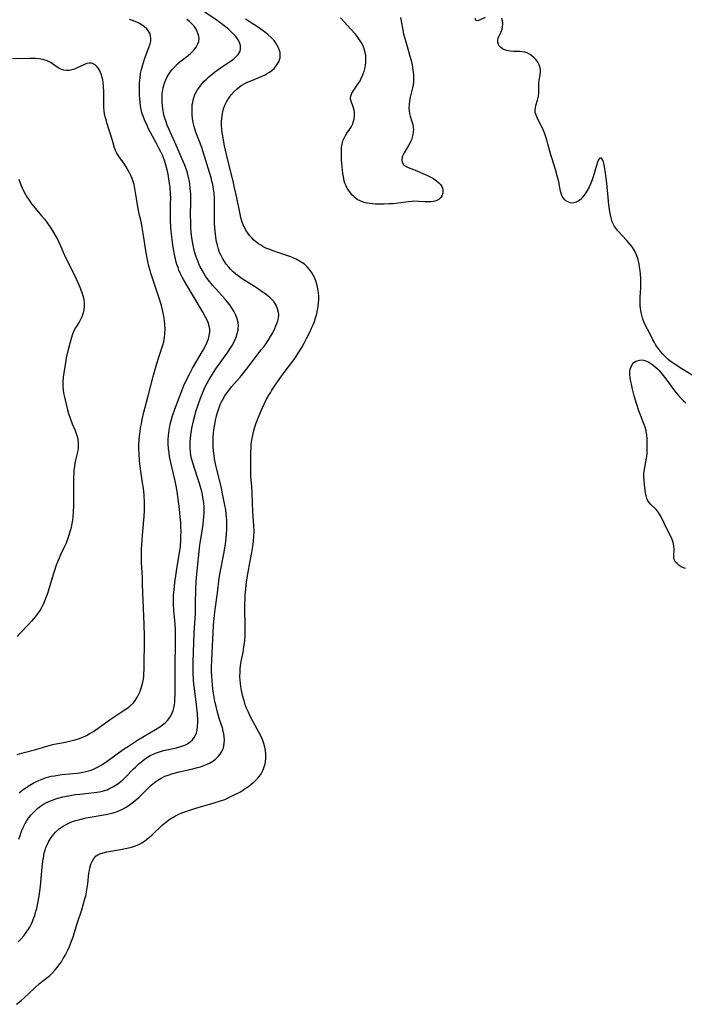
# Model space of a CAD drawing. Units: inches. Extents: x 2061869 to 2067292, y 158558 to 164004.
# Drawn here: x 2066781 to 2066919, y 159588 to 159792 of the extents above; entities that cross this region are included whole.
import ezdxf

# ---------------------------------------------------------------- set-up
doc = ezdxf.new("R2010")
doc.units = ezdxf.units.IN
doc.header["$MEASUREMENT"] = 0
doc.layers.add('c_13_T15S_R18E', color=52, linetype='Continuous')

msp = doc.modelspace()

# ---------------------------------------------------------------- linework, layer by layer
at = {"layer": 'c_13_T15S_R18E'}
for points in [[(2066780.64, 159601.13, 962), (2066781.21, 159601.7, 962), (2066781.78, 159602.35, 962), (2066782.29, 159603.02, 962), (2066782.75, 159603.72, 962), (2066783, 159604.14, 962), (2066783.3, 159604.71, 962), (2066783.57, 159605.3, 962), (2066783.74, 159605.7, 962), (2066784.05, 159606.58, 962), (2066784.31, 159607.47, 962), (2066784.45, 159608.02, 962), (2066784.7, 159609.13, 962), (2066784.95, 159610.58, 962), (2066785.23, 159612.61, 962), (2066785.4, 159614.22, 962), (2066785.6, 159616.61, 962), (2066785.73, 159617.82, 962), (2066785.9, 159618.87, 962), (2066786.03, 159619.49, 962), (2066786.19, 159620.1, 962), (2066786.38, 159620.66, 962), (2066786.61, 159621.21, 962), (2066786.99, 159621.97, 962), (2066787.44, 159622.7, 962), (2066787.68, 159623.03, 962), (2066788.37, 159623.82, 962), (2066789.06, 159624.44, 962), (2066789.34, 159624.66, 962), (2066789.93, 159625.07, 962), (2066790.68, 159625.5, 962), (2066791.56, 159625.9, 962), (2066792.28, 159626.16, 962), (2066793.4, 159626.49, 962), (2066794.73, 159626.8, 962), (2066795.5, 159626.95, 962), (2066798.77, 159627.51, 962), (2066800, 159627.78, 962), (2066800.77, 159628, 962), (2066801.44, 159628.24, 962), (2066802.09, 159628.52, 962), (2066802.85, 159628.93, 962), (2066803.58, 159629.41, 962), (2066804.53, 159630.12, 962), (2066805.26, 159630.74, 962), (2066805.67, 159631.11, 962), (2066806.44, 159631.85, 962), (2066807.56, 159632.98, 962), (2066808.2, 159633.59, 962), (2066808.87, 159634.16, 962), (2066809.12, 159634.35, 962), (2066809.56, 159634.64, 962), (2066810.27, 159635.05, 962), (2066811.02, 159635.41, 962), (2066811.66, 159635.66, 962), (2066812.68, 159636, 962), (2066813.94, 159636.32, 962), (2066816.83, 159636.97, 962), (2066817.49, 159637.14, 962), (2066818.41, 159637.4, 962), (2066819.11, 159637.65, 962), (2066819.79, 159637.93, 962), (2066820.27, 159638.16, 962), (2066820.92, 159638.55, 962), (2066821.51, 159638.99, 962), (2066822.04, 159639.49, 962), (2066822.46, 159640.01, 962), (2066822.81, 159640.57, 962), (2066823.03, 159641.04, 962), (2066823.13, 159641.34, 962), (2066823.22, 159641.67, 962), (2066823.32, 159642.29, 962), (2066823.35, 159642.94, 962), (2066823.32, 159643.6, 962), (2066823.23, 159644.24, 962), (2066823.12, 159644.71, 962), (2066822.92, 159645.46, 962), (2066822.36, 159647.18, 962), (2066821.99, 159648.43, 962), (2066821.68, 159649.59, 962), (2066821.39, 159650.89, 962), (2066821.11, 159652.54, 962), (2066820.96, 159653.56, 962), (2066820.86, 159654.39, 962), (2066820.78, 159655.23, 962), (2066820.71, 159656.21, 962), (2066820.69, 159657.11, 962), (2066820.69, 159658.01, 962), (2066820.73, 159659.47, 962), (2066821.08, 159666.64, 962), (2066821.19, 159668.14, 962), (2066821.34, 159669.51, 962), (2066821.88, 159673.45, 962), (2066822.27, 159676.47, 962), (2066822.46, 159677.64, 962), (2066823.22, 159681.49, 962), (2066823.49, 159683.07, 962), (2066823.63, 159684.07, 962), (2066823.8, 159685.61, 962), (2066823.86, 159686.73, 962), (2066823.88, 159687.57, 962), (2066823.86, 159688.4, 962), (2066823.81, 159689.13, 962), (2066823.74, 159689.76, 962), (2066823.61, 159690.66, 962), (2066823.44, 159691.57, 962), (2066822.98, 159693.94, 962), (2066822.72, 159695.15, 962), (2066821.53, 159700.16, 962), (2066821.32, 159701.23, 962), (2066821.22, 159701.9, 962), (2066821.11, 159702.83, 962), (2066821.04, 159703.76, 962), (2066821.01, 159704.67, 962), (2066821.03, 159705.61, 962), (2066821.09, 159706.55, 962), (2066821.15, 159707.18, 962), (2066821.26, 159707.97, 962), (2066821.47, 159709.16, 962), (2066821.69, 159710.1, 962), (2066821.89, 159710.79, 962), (2066822.12, 159711.46, 962), (2066822.5, 159712.43, 962), (2066822.76, 159713.02, 962), (2066823.06, 159713.6, 962), (2066823.39, 159714.17, 962), (2066823.76, 159714.73, 962), (2066824.24, 159715.38, 962), (2066824.84, 159716.1, 962), (2066826.62, 159718.15, 962), (2066827.95, 159719.78, 962), (2066830.99, 159723.76, 962), (2066831.55, 159724.51, 962), (2066832.42, 159725.75, 962), (2066832.91, 159726.53, 962), (2066833.36, 159727.32, 962), (2066833.82, 159728.23, 962), (2066834.03, 159728.74, 962), (2066834.22, 159729.24, 962), (2066834.4, 159729.81, 962), (2066834.53, 159730.38, 962), (2066834.59, 159731.08, 962), (2066834.56, 159731.54, 962), (2066834.38, 159732.32, 962), (2066834.05, 159733.07, 962), (2066833.56, 159733.78, 962), (2066833.22, 159734.17, 962), (2066832.84, 159734.54, 962), (2066832.36, 159734.95, 962), (2066831.79, 159735.4, 962), (2066831.2, 159735.83, 962), (2066830.41, 159736.37, 962), (2066829.6, 159736.9, 962), (2066828.11, 159737.82, 962), (2066827.05, 159738.51, 962), (2066826.17, 159739.14, 962), (2066825.74, 159739.47, 962), (2066825.19, 159739.95, 962), (2066824.66, 159740.44, 962), (2066824.23, 159740.92, 962), (2066823.71, 159741.56, 962), (2066823.35, 159742.08, 962), (2066823.02, 159742.62, 962), (2066822.65, 159743.32, 962), (2066822.36, 159743.99, 962), (2066822.12, 159744.68, 962), (2066821.89, 159745.47, 962), (2066821.73, 159746.17, 962), (2066821.63, 159746.65, 962), (2066821.49, 159747.66, 962), (2066821.35, 159749.12, 962), (2066821.32, 159749.88, 962), (2066821.29, 159751.24, 962), (2066821.32, 159754.02, 962), (2066821.3, 159755.13, 962), (2066821.21, 159756.25, 962), (2066821.1, 159757.1, 962), (2066820.92, 159758.08, 962), (2066820.77, 159758.75, 962), (2066820.57, 159759.47, 962), (2066819.18, 159764.14, 962), (2066818.66, 159765.69, 962), (2066817.45, 159768.9, 962), (2066817.15, 159769.79, 962), (2066816.99, 159770.36, 962), (2066816.82, 159771.2, 962), (2066816.73, 159771.8, 962), (2066816.67, 159772.41, 962), (2066816.64, 159773.21, 962), (2066816.66, 159774.15, 962), (2066816.7, 159774.62, 962), (2066816.77, 159775.08, 962), (2066816.86, 159775.54, 962), (2066816.98, 159775.99, 962), (2066817.24, 159776.7, 962), (2066817.48, 159777.19, 962), (2066817.76, 159777.67, 962), (2066818.29, 159778.44, 962), (2066818.72, 159778.97, 962), (2066819.18, 159779.48, 962), (2066819.68, 159779.97, 962), (2066820.1, 159780.36, 962), (2066820.54, 159780.74, 962), (2066821.28, 159781.35, 962), (2066822.05, 159781.92, 962), (2066822.54, 159782.26, 962), (2066824.73, 159783.69, 962), (2066825.39, 159784.18, 962), (2066825.88, 159784.62, 962), (2066826.23, 159785.01, 962), (2066826.43, 159785.33, 962), (2066826.58, 159785.66, 962), (2066826.67, 159786.04, 962), (2066826.7, 159786.44, 962), (2066826.66, 159786.84, 962), (2066826.56, 159787.25, 962), (2066826.3, 159787.85, 962), (2066826.07, 159788.23, 962), (2066825.68, 159788.74, 962), (2066825.31, 159789.14, 962), (2066824.88, 159789.56, 962), (2066824.23, 159790.16, 962), (2066823.54, 159790.74, 962), (2066822.39, 159791.61, 962), (2066821.61, 159792.16, 962), (2066817.99, 159794.64, 962)], [(2066780.3, 159588.16, 964), (2066781.21, 159588.92, 964), (2066781.96, 159589.58, 964), (2066782.74, 159590.31, 964), (2066784.13, 159591.67, 964), (2066785.03, 159592.45, 964), (2066786.86, 159593.87, 964), (2066787.15, 159594.12, 964), (2066787.74, 159594.69, 964), (2066788.3, 159595.29, 964), (2066788.69, 159595.77, 964), (2066789.07, 159596.27, 964), (2066789.56, 159596.98, 964), (2066789.96, 159597.62, 964), (2066790.34, 159598.27, 964), (2066790.86, 159599.27, 964), (2066791.23, 159600.13, 964), (2066791.55, 159600.92, 964), (2066791.98, 159602.16, 964), (2066792.91, 159605.12, 964), (2066793.78, 159607.76, 964), (2066794.11, 159608.79, 964), (2066794.45, 159610.02, 964), (2066794.61, 159610.67, 964), (2066794.85, 159611.88, 964), (2066795.02, 159613.13, 964), (2066795.29, 159615.32, 964), (2066795.38, 159615.89, 964), (2066795.48, 159616.43, 964), (2066795.61, 159616.94, 964), (2066795.76, 159617.36, 964), (2066795.93, 159617.77, 964), (2066796.32, 159618.4, 964), (2066796.81, 159618.92, 964), (2066797.13, 159619.15, 964), (2066797.52, 159619.35, 964), (2066798.23, 159619.58, 964), (2066799, 159619.75, 964), (2066801.79, 159620.24, 964), (2066803.23, 159620.52, 964), (2066804.08, 159620.73, 964), (2066804.91, 159621, 964), (2066805.63, 159621.31, 964), (2066806.21, 159621.61, 964), (2066806.76, 159621.96, 964), (2066807.29, 159622.35, 964), (2066807.81, 159622.77, 964), (2066808.31, 159623.22, 964), (2066810.48, 159625.25, 964), (2066811.12, 159625.81, 964), (2066811.76, 159626.3, 964), (2066812.26, 159626.65, 964), (2066812.79, 159626.97, 964), (2066813.23, 159627.21, 964), (2066813.88, 159627.53, 964), (2066814.55, 159627.83, 964), (2066815.34, 159628.13, 964), (2066816.17, 159628.42, 964), (2066817.45, 159628.82, 964), (2066821.19, 159629.89, 964), (2066822.55, 159630.31, 964), (2066823.41, 159630.63, 964), (2066824.01, 159630.88, 964), (2066825.24, 159631.47, 964), (2066826.51, 159632.15, 964), (2066827.19, 159632.55, 964), (2066827.79, 159632.94, 964), (2066828.38, 159633.35, 964), (2066828.92, 159633.77, 964), (2066829.44, 159634.22, 964), (2066829.92, 159634.68, 964), (2066830.25, 159635.03, 964), (2066830.56, 159635.4, 964), (2066830.86, 159635.8, 964), (2066831.13, 159636.23, 964), (2066831.4, 159636.78, 964), (2066831.61, 159637.36, 964), (2066831.77, 159637.95, 964), (2066831.85, 159638.39, 964), (2066831.92, 159639.18, 964), (2066831.91, 159639.98, 964), (2066831.83, 159640.78, 964), (2066831.71, 159641.44, 964), (2066831.49, 159642.24, 964), (2066831.21, 159643.03, 964), (2066831.01, 159643.49, 964), (2066830.54, 159644.43, 964), (2066829.23, 159646.81, 964), (2066828.75, 159647.75, 964), (2066828.25, 159648.83, 964), (2066827.94, 159649.54, 964), (2066827.67, 159650.25, 964), (2066827.41, 159651.02, 964), (2066827.16, 159651.92, 964), (2066826.88, 159653.17, 964), (2066826.73, 159654.03, 964), (2066826.65, 159654.66, 964), (2066826.6, 159655.33, 964), (2066826.57, 159656, 964), (2066826.58, 159656.97, 964), (2066826.62, 159657.65, 964), (2066826.69, 159658.33, 964), (2066826.82, 159659.22, 964), (2066827.2, 159661.16, 964), (2066827.39, 159662.22, 964), (2066827.49, 159662.94, 964), (2066827.57, 159663.66, 964), (2066827.63, 159664.44, 964), (2066827.67, 159665.17, 964), (2066827.68, 159666.6, 964), (2066827.59, 159670.11, 964), (2066827.59, 159671.16, 964), (2066827.62, 159672.13, 964), (2066827.67, 159672.98, 964), (2066827.77, 159674.16, 964), (2066827.95, 159675.7, 964), (2066828.25, 159677.73, 964), (2066828.59, 159679.63, 964), (2066829.01, 159681.76, 964), (2066829.25, 159683.06, 964), (2066829.39, 159684.22, 964), (2066829.46, 159685.01, 964), (2066829.49, 159686.16, 964), (2066829.45, 159687.42, 964), (2066829.26, 159690.24, 964), (2066829.07, 159694.1, 964), (2066829, 159695.41, 964), (2066828.85, 159697.55, 964), (2066828.79, 159698.96, 964), (2066828.79, 159700.7, 964), (2066828.82, 159702.57, 964), (2066828.87, 159703.47, 964), (2066828.92, 159704.15, 964), (2066828.99, 159704.73, 964), (2066829.09, 159705.43, 964), (2066829.22, 159706.12, 964), (2066829.38, 159706.81, 964), (2066829.58, 159707.54, 964), (2066829.87, 159708.44, 964), (2066830.52, 159710.18, 964), (2066831.08, 159711.51, 964), (2066831.55, 159712.53, 964), (2066832.07, 159713.54, 964), (2066832.56, 159714.4, 964), (2066832.87, 159714.91, 964), (2066833.19, 159715.41, 964), (2066834.03, 159716.66, 964), (2066835.54, 159718.81, 964), (2066837.72, 159721.74, 964), (2066838.18, 159722.4, 964), (2066838.65, 159723.12, 964), (2066839.36, 159724.3, 964), (2066839.87, 159725.19, 964), (2066840.44, 159726.25, 964), (2066841.1, 159727.57, 964), (2066841.42, 159728.27, 964), (2066841.72, 159728.97, 964), (2066841.99, 159729.68, 964), (2066842.23, 159730.39, 964), (2066842.48, 159731.27, 964), (2066842.65, 159731.99, 964), (2066842.78, 159732.77, 964), (2066842.87, 159733.5, 964), (2066842.91, 159734.24, 964), (2066842.9, 159734.94, 964), (2066842.84, 159735.63, 964), (2066842.71, 159736.45, 964), (2066842.56, 159737.14, 964), (2066842.43, 159737.6, 964), (2066842.28, 159738.06, 964), (2066842, 159738.75, 964), (2066841.68, 159739.41, 964), (2066841.42, 159739.86, 964), (2066841, 159740.44, 964), (2066840.49, 159741.01, 964), (2066839.92, 159741.52, 964), (2066839.28, 159741.99, 964), (2066838.59, 159742.4, 964), (2066838.18, 159742.61, 964), (2066837.75, 159742.81, 964), (2066837.12, 159743.06, 964), (2066836.48, 159743.29, 964), (2066834.18, 159744.03, 964), (2066833.46, 159744.28, 964), (2066832.57, 159744.62, 964), (2066831.94, 159744.89, 964), (2066831.33, 159745.2, 964), (2066830.86, 159745.48, 964), (2066830.4, 159745.77, 964), (2066829.78, 159746.24, 964), (2066829.44, 159746.54, 964), (2066829, 159746.98, 964), (2066828.59, 159747.45, 964), (2066828.25, 159747.9, 964), (2066827.8, 159748.61, 964), (2066827.41, 159749.35, 964), (2066827.25, 159749.71, 964), (2066826.99, 159750.44, 964), (2066826.77, 159751.19, 964), (2066826.51, 159752.24, 964), (2066825.91, 159755.31, 964), (2066825.47, 159757.35, 964), (2066825.13, 159758.76, 964), (2066823.9, 159763.65, 964), (2066823.36, 159766.09, 964), (2066823.14, 159767.22, 964), (2066822.99, 159768.13, 964), (2066822.89, 159768.84, 964), (2066822.82, 159769.54, 964), (2066822.77, 159770.24, 964), (2066822.76, 159771.08, 964), (2066822.8, 159771.72, 964), (2066822.87, 159772.36, 964), (2066823, 159773.11, 964), (2066823.17, 159773.72, 964), (2066823.44, 159774.49, 964), (2066823.79, 159775.22, 964), (2066824.05, 159775.66, 964), (2066824.24, 159775.96, 964), (2066824.74, 159776.63, 964), (2066825.29, 159777.25, 964), (2066825.97, 159777.9, 964), (2066826.83, 159778.54, 964), (2066827.56, 159778.96, 964), (2066828.28, 159779.31, 964), (2066829.02, 159779.62, 964), (2066830.85, 159780.36, 964), (2066831.79, 159780.79, 964), (2066832.23, 159781.03, 964), (2066832.7, 159781.33, 964), (2066833.15, 159781.66, 964), (2066833.66, 159782.12, 964), (2066834.1, 159782.62, 964), (2066834.38, 159783.03, 964), (2066834.61, 159783.46, 964), (2066834.78, 159783.91, 964), (2066834.88, 159784.33, 964), (2066834.93, 159784.75, 964), (2066834.92, 159785.09, 964), (2066834.89, 159785.39, 964), (2066834.79, 159785.79, 964), (2066834.56, 159786.41, 964), (2066834.23, 159787.03, 964), (2066833.95, 159787.45, 964), (2066833.64, 159787.87, 964), (2066833.33, 159788.22, 964), (2066833.01, 159788.55, 964), (2066832.43, 159789.08, 964), (2066831.92, 159789.5, 964), (2066831.39, 159789.91, 964), (2066830.22, 159790.72, 964), (2066827.7, 159792.35, 964)], [(2066780.81, 159631.96, 958), (2066781.21, 159632.32, 958), (2066781.61, 159632.64, 958), (2066782.27, 159633.12, 958), (2066783.01, 159633.58, 958), (2066783.69, 159633.96, 958), (2066784.39, 159634.31, 958), (2066784.93, 159634.55, 958), (2066785.95, 159634.95, 958), (2066786.45, 159635.13, 958), (2066786.97, 159635.28, 958), (2066787.46, 159635.41, 958), (2066788.11, 159635.54, 958), (2066788.87, 159635.66, 958), (2066789.64, 159635.76, 958), (2066792.84, 159636.05, 958), (2066793.34, 159636.12, 958), (2066794.03, 159636.24, 958), (2066794.65, 159636.38, 958), (2066795.27, 159636.55, 958), (2066795.74, 159636.71, 958), (2066796.2, 159636.88, 958), (2066796.78, 159637.14, 958), (2066797.34, 159637.43, 958), (2066797.98, 159637.81, 958), (2066799.08, 159638.54, 958), (2066802.39, 159640.95, 958), (2066803.65, 159641.81, 958), (2066804.32, 159642.24, 958), (2066805.56, 159643.01, 958), (2066809.1, 159645.11, 958), (2066809.99, 159645.66, 958), (2066810.54, 159646.05, 958), (2066811.05, 159646.48, 958), (2066811.55, 159646.98, 958), (2066812.01, 159647.57, 958), (2066812.32, 159648.11, 958), (2066812.58, 159648.68, 958), (2066812.71, 159649.05, 958), (2066812.87, 159649.62, 958), (2066812.99, 159650.21, 958), (2066813.06, 159650.76, 958), (2066813.1, 159651.33, 958), (2066813.12, 159652.47, 958), (2066813.11, 159656.83, 958), (2066813.13, 159658.39, 958), (2066813.22, 159662.71, 958), (2066813.22, 159664.6, 958), (2066813.19, 159665.7, 958), (2066813.13, 159667, 958), (2066812.9, 159669.77, 958), (2066812.81, 159671.18, 958), (2066812.8, 159672.3, 958), (2066812.82, 159672.98, 958), (2066812.91, 159674.15, 958), (2066813.08, 159675.59, 958), (2066813.63, 159679.3, 958), (2066814.03, 159681.72, 958), (2066814.22, 159683.11, 958), (2066814.31, 159684.27, 958), (2066814.35, 159685.21, 958), (2066814.36, 159686.15, 958), (2066814.34, 159687.11, 958), (2066814.3, 159688.01, 958), (2066814.21, 159689.17, 958), (2066814.03, 159690.78, 958), (2066813.53, 159694.43, 958), (2066813.32, 159695.64, 958), (2066813.06, 159696.91, 958), (2066812.24, 159700.42, 958), (2066812, 159701.66, 958), (2066811.87, 159702.48, 958), (2066811.78, 159703.31, 958), (2066811.71, 159704.33, 958), (2066811.72, 159705.19, 958), (2066811.76, 159706.05, 958), (2066811.89, 159707.14, 958), (2066812.13, 159708.42, 958), (2066812.35, 159709.32, 958), (2066812.58, 159710.1, 958), (2066813.06, 159711.5, 958), (2066814.5, 159715.31, 958), (2066814.93, 159716.38, 958), (2066815.31, 159717.19, 958), (2066816.01, 159718.58, 958), (2066816.76, 159719.97, 958), (2066818.93, 159723.7, 958), (2066819.34, 159724.47, 958), (2066819.7, 159725.24, 958), (2066820.02, 159726.05, 958), (2066820.21, 159726.74, 958), (2066820.31, 159727.43, 958), (2066820.32, 159728.06, 958), (2066820.22, 159728.68, 958), (2066819.98, 159729.44, 958), (2066819.77, 159729.92, 958), (2066819.53, 159730.41, 958), (2066818.81, 159731.71, 958), (2066816.64, 159735.33, 958), (2066814.89, 159738.35, 958), (2066814.62, 159738.85, 958), (2066814.19, 159739.7, 958), (2066813.93, 159740.32, 958), (2066813.74, 159740.84, 958), (2066813.56, 159741.36, 958), (2066813.38, 159741.98, 958), (2066813.23, 159742.58, 958), (2066812.95, 159743.88, 958), (2066812.69, 159745.48, 958), (2066812.53, 159746.68, 958), (2066812.4, 159747.75, 958), (2066812.28, 159749.16, 958), (2066812.19, 159750.73, 958), (2066812.17, 159752.15, 958), (2066812.21, 159754.24, 958), (2066812.22, 159755.18, 958), (2066812.18, 159756.18, 958), (2066812.08, 159757.41, 958), (2066811.91, 159758.73, 958), (2066811.67, 159760.17, 958), (2066811.47, 159761.11, 958), (2066811.14, 159762.37, 958), (2066810.93, 159763.03, 958), (2066810.57, 159763.98, 958), (2066810.2, 159764.79, 958), (2066809.79, 159765.6, 958), (2066809.29, 159766.53, 958), (2066808.04, 159768.82, 958), (2066807.72, 159769.44, 958), (2066807.31, 159770.26, 958), (2066806.79, 159771.44, 958), (2066806.55, 159772.08, 958), (2066806.34, 159772.72, 958), (2066806.12, 159773.58, 958), (2066805.98, 159774.33, 958), (2066805.88, 159775.09, 958), (2066805.81, 159775.86, 958), (2066805.77, 159776.56, 958), (2066805.74, 159777.4, 958), (2066805.74, 159778.24, 958), (2066805.78, 159779.2, 958), (2066805.87, 159780.19, 958), (2066805.99, 159781.05, 958), (2066806.16, 159781.89, 958), (2066806.36, 159782.65, 958), (2066806.58, 159783.36, 958), (2066806.82, 159784.06, 958), (2066807.79, 159786.63, 958), (2066807.97, 159787.21, 958), (2066808.09, 159787.74, 958), (2066808.13, 159788.28, 958), (2066808.06, 159788.85, 958), (2066807.93, 159789.25, 958), (2066807.74, 159789.64, 958), (2066807.28, 159790.28, 958), (2066806.8, 159790.75, 958), (2066806.31, 159791.1, 958), (2066805.78, 159791.41, 958), (2066805.35, 159791.62, 958), (2066804.51, 159791.96, 958), (2066803.68, 159792.22, 958)], [(2066817.56, 159676.57, 960), (2066817.68, 159677.99, 960), (2066818.16, 159682.66, 960), (2066818.31, 159683.77, 960), (2066818.71, 159686.19, 960), (2066818.92, 159687.66, 960), (2066819.01, 159688.42, 960), (2066819.08, 159689.17, 960), (2066819.13, 159690.07, 960), (2066819.12, 159691.09, 960), (2066819.05, 159692.14, 960), (2066818.96, 159692.81, 960), (2066818.79, 159693.73, 960), (2066818.64, 159694.43, 960), (2066818.46, 159695.13, 960), (2066818.19, 159696.07, 960), (2066817.92, 159696.94, 960), (2066817.06, 159699.45, 960), (2066816.78, 159700.36, 960), (2066816.54, 159701.26, 960), (2066816.41, 159701.94, 960), (2066816.31, 159702.63, 960), (2066816.24, 159703.47, 960), (2066816.23, 159704.17, 960), (2066816.26, 159704.81, 960), (2066816.31, 159705.45, 960), (2066816.47, 159706.65, 960), (2066816.68, 159707.84, 960), (2066816.88, 159708.8, 960), (2066817.2, 159710.13, 960), (2066817.45, 159710.99, 960), (2066817.97, 159712.59, 960), (2066818.41, 159713.77, 960), (2066818.81, 159714.78, 960), (2066819.39, 159716.09, 960), (2066819.8, 159716.89, 960), (2066820.21, 159717.65, 960), (2066820.65, 159718.39, 960), (2066821.09, 159719.08, 960), (2066821.6, 159719.83, 960), (2066824.05, 159723.28, 960), (2066824.57, 159724.07, 960), (2066824.94, 159724.68, 960), (2066825.27, 159725.29, 960), (2066825.57, 159725.91, 960), (2066825.82, 159726.53, 960), (2066826.02, 159727.15, 960), (2066826.18, 159727.84, 960), (2066826.23, 159728.24, 960), (2066826.24, 159728.77, 960), (2066826.17, 159729.49, 960), (2066826, 159730.21, 960), (2066825.73, 159730.96, 960), (2066825.53, 159731.39, 960), (2066825.3, 159731.82, 960), (2066824.82, 159732.58, 960), (2066824.44, 159733.1, 960), (2066824.03, 159733.6, 960), (2066823.47, 159734.27, 960), (2066821.5, 159736.49, 960), (2066820.89, 159737.2, 960), (2066820.01, 159738.3, 960), (2066819.46, 159739.07, 960), (2066819.07, 159739.68, 960), (2066818.71, 159740.3, 960), (2066818.35, 159741.01, 960), (2066818.07, 159741.6, 960), (2066817.82, 159742.21, 960), (2066817.49, 159743.09, 960), (2066817.18, 159744.11, 960), (2066817.01, 159744.78, 960), (2066816.86, 159745.46, 960), (2066816.73, 159746.17, 960), (2066816.59, 159747.08, 960), (2066816.48, 159748.11, 960), (2066816.4, 159749.15, 960), (2066816.36, 159750.3, 960), (2066816.35, 159751.59, 960), (2066816.38, 159754.65, 960), (2066816.36, 159756.05, 960), (2066816.28, 159757.28, 960), (2066816.19, 159758.11, 960), (2066816.1, 159758.68, 960), (2066815.99, 159759.25, 960), (2066815.69, 159760.43, 960), (2066815.5, 159761.07, 960), (2066815.14, 159762.07, 960), (2066814.81, 159762.85, 960), (2066813.34, 159766.2, 960), (2066811.83, 159769.6, 960), (2066811.52, 159770.35, 960), (2066811.26, 159771.06, 960), (2066811.03, 159771.78, 960), (2066810.83, 159772.51, 960), (2066810.66, 159773.29, 960), (2066810.57, 159773.82, 960), (2066810.51, 159774.35, 960), (2066810.45, 159775.12, 960), (2066810.43, 159775.66, 960), (2066810.44, 159776.2, 960), (2066810.47, 159776.74, 960), (2066810.53, 159777.28, 960), (2066810.66, 159778.06, 960), (2066810.78, 159778.55, 960), (2066810.92, 159779.03, 960), (2066811.18, 159779.72, 960), (2066811.48, 159780.34, 960), (2066811.83, 159780.93, 960), (2066812.23, 159781.51, 960), (2066812.52, 159781.88, 960), (2066813.05, 159782.47, 960), (2066813.62, 159783.03, 960), (2066814.12, 159783.46, 960), (2066815.81, 159784.79, 960), (2066816.29, 159785.2, 960), (2066816.74, 159785.62, 960), (2066817, 159785.88, 960), (2066817.5, 159786.52, 960), (2066817.87, 159787.18, 960), (2066818.04, 159787.7, 960), (2066818.11, 159788.23, 960), (2066818.06, 159788.73, 960), (2066817.94, 159789.23, 960), (2066817.73, 159789.75, 960), (2066817.46, 159790.26, 960), (2066817.05, 159790.85, 960), (2066816.55, 159791.41, 960), (2066816.09, 159791.84, 960), (2066815.59, 159792.26, 960)], [(2066859.85, 159792.66, 966), (2066860.23, 159790.46, 966), (2066860.48, 159789.29, 966), (2066860.71, 159788.34, 966), (2066860.91, 159787.62, 966), (2066861.49, 159785.69, 966), (2066861.78, 159784.66, 966), (2066862.02, 159783.74, 966), (2066862.23, 159782.82, 966), (2066862.41, 159781.77, 966), (2066862.51, 159780.85, 966), (2066862.53, 159779.93, 966), (2066862.49, 159779.22, 966), (2066862.42, 159778.69, 966), (2066862.32, 159778.09, 966), (2066861.85, 159776.12, 966), (2066861.71, 159775.41, 966), (2066861.6, 159774.61, 966), (2066861.56, 159773.96, 966), (2066861.6, 159773.33, 966), (2066861.69, 159772.76, 966), (2066861.83, 159772.21, 966), (2066862.18, 159771.1, 966), (2066862.35, 159770.51, 966), (2066862.47, 159769.83, 966), (2066862.5, 159769.39, 966), (2066862.48, 159768.94, 966), (2066862.4, 159768.39, 966), (2066862.27, 159767.84, 966), (2066862.09, 159767.33, 966), (2066861.83, 159766.75, 966), (2066861.49, 159766.11, 966), (2066860.58, 159764.64, 966), (2066860.29, 159764.04, 966), (2066860.2, 159763.76, 966), (2066860.13, 159763.2, 966), (2066860.19, 159762.68, 966), (2066860.52, 159762.09, 966), (2066860.98, 159761.76, 966), (2066861.42, 159761.57, 966), (2066862.51, 159761.18, 966), (2066862.89, 159761.03, 966), (2066865.44, 159759.92, 966), (2066866.09, 159759.6, 966), (2066866.71, 159759.24, 966), (2066867.3, 159758.83, 966), (2066867.8, 159758.39, 966), (2066868.09, 159758.07, 966), (2066868.37, 159757.62, 966), (2066868.51, 159757.29, 966), (2066868.59, 159756.96, 966), (2066868.61, 159756.59, 966), (2066868.58, 159756.23, 966), (2066868.42, 159755.7, 966), (2066868.21, 159755.36, 966), (2066867.77, 159754.96, 966), (2066867.39, 159754.75, 966), (2066866.96, 159754.6, 966), (2066866.57, 159754.52, 966), (2066866.1, 159754.46, 966), (2066865.6, 159754.44, 966), (2066864.84, 159754.47, 966), (2066863.59, 159754.56, 966), (2066862.59, 159754.58, 966), (2066862.25, 159754.56, 966), (2066861.48, 159754.49, 966), (2066859.33, 159754.17, 966), (2066858.31, 159754.07, 966), (2066857.5, 159754.02, 966), (2066856.35, 159753.98, 966), (2066855.31, 159753.98, 966), (2066854.62, 159754, 966), (2066854.03, 159754.04, 966), (2066853.45, 159754.11, 966), (2066852.87, 159754.21, 966), (2066852.31, 159754.35, 966), (2066851.58, 159754.61, 966), (2066850.86, 159754.98, 966), (2066850.43, 159755.3, 966), (2066850.14, 159755.55, 966), (2066849.77, 159755.93, 966), (2066849.44, 159756.35, 966), (2066849.12, 159756.81, 966), (2066848.81, 159757.3, 966), (2066848.54, 159757.81, 966), (2066848.31, 159758.35, 966), (2066848.11, 159759.06, 966), (2066848, 159759.7, 966), (2066847.91, 159760.35, 966), (2066847.69, 159762.41, 966), (2066847.63, 159763.12, 966), (2066847.59, 159764.21, 966), (2066847.59, 159765.02, 966), (2066847.63, 159765.73, 966), (2066847.73, 159766.42, 966), (2066847.83, 159766.8, 966), (2066847.91, 159767.08, 966), (2066848.14, 159767.67, 966), (2066848.42, 159768.21, 966), (2066848.74, 159768.72, 966), (2066849.26, 159769.48, 966), (2066849.65, 159770.08, 966), (2066849.79, 159770.34, 966), (2066849.92, 159770.62, 966), (2066850.05, 159770.95, 966), (2066850.22, 159771.61, 966), (2066850.31, 159772.28, 966), (2066850.29, 159772.95, 966), (2066850.21, 159773.47, 966), (2066850.02, 159774.15, 966), (2066849.59, 159775.34, 966), (2066849.5, 159775.75, 966), (2066849.49, 159776.16, 966), (2066849.58, 159776.56, 966), (2066849.76, 159776.97, 966), (2066850, 159777.39, 966), (2066851.01, 159778.83, 966), (2066851.45, 159779.56, 966), (2066851.71, 159780.06, 966), (2066851.95, 159780.58, 966), (2066852.12, 159781.03, 966), (2066852.28, 159781.49, 966), (2066852.48, 159782.28, 966), (2066852.56, 159782.71, 966), (2066852.64, 159783.41, 966), (2066852.66, 159784.11, 966), (2066852.62, 159784.81, 966), (2066852.52, 159785.42, 966), (2066852.31, 159786.18, 966), (2066852.02, 159786.91, 966), (2066851.77, 159787.39, 966), (2066851.5, 159787.85, 966), (2066851.23, 159788.25, 966), (2066850.94, 159788.64, 966), (2066850.49, 159789.18, 966), (2066849.57, 159790.22, 966), (2066848.15, 159791.78, 966), (2066847.39, 159792.58, 966)], [(2066877.35, 159792.67, 966), (2066875.82, 159792, 966), (2066875.37, 159792.11, 966), (2066875.36, 159792.55, 966)], [(2066922.37, 159717.23, 966), (2066918.1, 159719.83, 966), (2066916.52, 159720.86, 966), (2066916.08, 159721.17, 966), (2066915.66, 159721.5, 966), (2066915.24, 159721.86, 966), (2066914.83, 159722.25, 966), (2066914.2, 159722.92, 966), (2066913.8, 159723.38, 966), (2066913.14, 159724.2, 966), (2066912.88, 159724.56, 966), (2066912.64, 159724.93, 966), (2066912.42, 159725.32, 966), (2066912.13, 159725.87, 966), (2066911.4, 159727.32, 966), (2066910.61, 159728.84, 966), (2066910.25, 159729.62, 966), (2066909.96, 159730.44, 966), (2066909.74, 159731.28, 966), (2066909.63, 159731.84, 966), (2066909.55, 159732.4, 966), (2066909.5, 159732.92, 966), (2066909.46, 159733.52, 966), (2066909.46, 159734.13, 966), (2066909.47, 159734.67, 966), (2066909.6, 159736.71, 966), (2066909.63, 159737.64, 966), (2066909.61, 159738.57, 966), (2066909.54, 159739.5, 966), (2066909.47, 159740.17, 966), (2066909.35, 159741, 966), (2066909.26, 159741.53, 966), (2066909.04, 159742.51, 966), (2066908.91, 159742.96, 966), (2066908.67, 159743.61, 966), (2066908.39, 159744.23, 966), (2066907.96, 159744.94, 966), (2066907.58, 159745.47, 966), (2066907.17, 159745.98, 966), (2066906.73, 159746.48, 966), (2066904.86, 159748.42, 966), (2066904.41, 159748.99, 966), (2066904.16, 159749.36, 966), (2066903.94, 159749.75, 966), (2066903.7, 159750.3, 966), (2066903.52, 159750.89, 966), (2066903.31, 159751.78, 966), (2066903.2, 159752.39, 966), (2066902.99, 159753.82, 966), (2066902.83, 159755.35, 966), (2066902.57, 159758.33, 966), (2066902.3, 159760.38, 966), (2066902.07, 159761.8, 966), (2066901.94, 159762.43, 966), (2066901.8, 159762.97, 966), (2066901.63, 159763.33, 966), (2066901.39, 159763.57, 966), (2066901.05, 159763.45, 966), (2066900.88, 159763.19, 966), (2066900.64, 159762.65, 966), (2066900.41, 159761.98, 966), (2066899.73, 159759.67, 966), (2066899.51, 159759, 966), (2066899.27, 159758.33, 966), (2066898.9, 159757.48, 966), (2066898.53, 159756.79, 966), (2066898.11, 159756.14, 966), (2066897.62, 159755.5, 966), (2066897.11, 159754.97, 966), (2066896.57, 159754.55, 966), (2066896.03, 159754.29, 966), (2066895.48, 159754.19, 966), (2066894.96, 159754.24, 966), (2066894.47, 159754.44, 966), (2066894.09, 159754.69, 966), (2066893.76, 159755, 966), (2066893.42, 159755.5, 966), (2066893.21, 159755.96, 966), (2066893.01, 159756.65, 966), (2066892.62, 159758.58, 966), (2066892.3, 159759.87, 966), (2066891.92, 159761.18, 966), (2066891.15, 159763.57, 966), (2066890.96, 159764.2, 966), (2066890.38, 159766.45, 966), (2066890.22, 159767.02, 966), (2066889.94, 159767.91, 966), (2066889.7, 159768.58, 966), (2066889.44, 159769.23, 966), (2066889.16, 159769.86, 966), (2066888.85, 159770.52, 966), (2066888.06, 159772.11, 966), (2066887.85, 159772.62, 966), (2066887.75, 159772.97, 966), (2066887.71, 159773.36, 966), (2066887.78, 159773.98, 966), (2066887.89, 159774.4, 966), (2066888.23, 159775.53, 966), (2066888.41, 159776.36, 966), (2066888.46, 159776.99, 966), (2066888.49, 159778.61, 966), (2066888.52, 159779.15, 966), (2066888.59, 159779.67, 966), (2066888.77, 159780.78, 966), (2066888.82, 159781.38, 966), (2066888.82, 159781.81, 966), (2066888.78, 159782.15, 966), (2066888.71, 159782.48, 966), (2066888.57, 159782.85, 966), (2066888.29, 159783.39, 966), (2066887.92, 159783.9, 966), (2066887.55, 159784.31, 966), (2066887.13, 159784.68, 966), (2066886.67, 159785, 966), (2066886.06, 159785.31, 966), (2066885.56, 159785.47, 966), (2066885.05, 159785.57, 966), (2066884.52, 159785.61, 966), (2066883.25, 159785.63, 966), (2066882.52, 159785.69, 966), (2066881.83, 159785.82, 966), (2066881.21, 159786.04, 966), (2066880.96, 159786.18, 966), (2066880.52, 159786.54, 966), (2066880.3, 159786.81, 966), (2066880.14, 159787.1, 966), (2066880, 159787.52, 966), (2066879.97, 159787.96, 966), (2066880.05, 159788.36, 966), (2066880.2, 159788.75, 966), (2066880.66, 159789.72, 966), (2066880.87, 159790.26, 966), (2066880.99, 159790.76, 966), (2066881.03, 159791.27, 966), (2066881, 159791.72, 966), (2066880.9, 159792.16, 966), (2066880.79, 159792.5, 966)], [(2066780.38, 159639.92, 956), (2066781.86, 159640.35, 956), (2066784.25, 159640.99, 956), (2066786.55, 159641.67, 956), (2066787.5, 159641.92, 956), (2066788.09, 159642.05, 956), (2066790.41, 159642.5, 956), (2066791.83, 159642.83, 956), (2066792.63, 159643.05, 956), (2066793.3, 159643.27, 956), (2066794.12, 159643.59, 956), (2066794.75, 159643.87, 956), (2066795.36, 159644.18, 956), (2066796.19, 159644.67, 956), (2066796.73, 159645.04, 956), (2066798.43, 159646.31, 956), (2066799.45, 159647.04, 956), (2066800.51, 159647.74, 956), (2066802.4, 159648.95, 956), (2066803.1, 159649.44, 956), (2066803.83, 159650.02, 956), (2066804.48, 159650.64, 956), (2066804.88, 159651.13, 956), (2066805.37, 159651.89, 956), (2066805.76, 159652.7, 956), (2066805.97, 159653.23, 956), (2066806.13, 159653.71, 956), (2066806.27, 159654.19, 956), (2066806.44, 159654.94, 956), (2066806.55, 159655.53, 956), (2066806.63, 159656.13, 956), (2066806.68, 159656.76, 956), (2066806.7, 159657.4, 956), (2066806.72, 159659.66, 956), (2066806.77, 159662.13, 956), (2066806.77, 159664.45, 956), (2066806.71, 159666.86, 956), (2066806.41, 159675.21, 956), (2066806.35, 159676.6, 956), (2066806.16, 159679.69, 956), (2066806.14, 159680.62, 956), (2066806.16, 159681.52, 956), (2066806.2, 159682.41, 956), (2066806.37, 159685.38, 956), (2066806.43, 159686.13, 956), (2066806.68, 159688.55, 956), (2066806.73, 159689.2, 956), (2066806.78, 159690.63, 956), (2066806.77, 159692.17, 956), (2066806.69, 159693.7, 956), (2066806.55, 159695.13, 956), (2066806.39, 159696.25, 956), (2066806.01, 159698.67, 956), (2066805.82, 159700.19, 956), (2066805.74, 159700.96, 956), (2066805.66, 159702.26, 956), (2066805.63, 159703.19, 956), (2066805.64, 159704.16, 956), (2066805.69, 159705.08, 956), (2066805.76, 159705.95, 956), (2066805.87, 159706.82, 956), (2066805.99, 159707.64, 956), (2066806.14, 159708.49, 956), (2066806.31, 159709.34, 956), (2066806.66, 159710.84, 956), (2066807.5, 159713.97, 956), (2066808.59, 159718.25, 956), (2066809.19, 159720.46, 956), (2066809.68, 159722.06, 956), (2066810.38, 159724.13, 956), (2066810.59, 159724.78, 956), (2066810.77, 159725.45, 956), (2066810.93, 159726.32, 956), (2066811.01, 159727.2, 956), (2066811.04, 159728.09, 956), (2066811, 159729.1, 956), (2066810.92, 159729.89, 956), (2066810.74, 159731.11, 956), (2066810.61, 159731.71, 956), (2066810.28, 159732.99, 956), (2066809.77, 159734.68, 956), (2066808.63, 159738.03, 956), (2066808.1, 159739.65, 956), (2066807.93, 159740.25, 956), (2066807.7, 159741.13, 956), (2066807.48, 159742.1, 956), (2066807.26, 159743.19, 956), (2066807, 159744.69, 956), (2066806.77, 159746.18, 956), (2066806.52, 159747.9, 956), (2066806.33, 159749.12, 956), (2066806.14, 159750.07, 956), (2066805.62, 159752.3, 956), (2066805.31, 159753.83, 956), (2066805.1, 159755.17, 956), (2066804.82, 159757.24, 956), (2066804.65, 159758.05, 956), (2066804.47, 159758.68, 956), (2066804.23, 159759.3, 956), (2066803.97, 159759.91, 956), (2066803.71, 159760.44, 956), (2066803.43, 159760.96, 956), (2066802.98, 159761.72, 956), (2066802.63, 159762.24, 956), (2066801.37, 159763.99, 956), (2066800.98, 159764.66, 956), (2066800.78, 159765.13, 956), (2066800.6, 159765.67, 956), (2066800.16, 159767.2, 956), (2066799.01, 159770.81, 956), (2066798.82, 159771.44, 956), (2066798.65, 159772.07, 956), (2066798.52, 159772.7, 956), (2066798.43, 159773.35, 956), (2066798.38, 159774.01, 956), (2066798.36, 159774.68, 956), (2066798.38, 159776.36, 956), (2066798.37, 159777.24, 956), (2066798.31, 159778.45, 956), (2066798.22, 159779.22, 956), (2066798.13, 159779.73, 956), (2066798.02, 159780.23, 956), (2066797.86, 159780.77, 956), (2066797.68, 159781.28, 956), (2066797.46, 159781.76, 956), (2066797.25, 159782.12, 956), (2066797.01, 159782.44, 956), (2066796.6, 159782.83, 956), (2066796.13, 159783.08, 956), (2066795.78, 159783.17, 956), (2066795.41, 159783.19, 956), (2066794.82, 159783.1, 956), (2066794.35, 159782.92, 956), (2066792.86, 159782.2, 956), (2066792.3, 159781.97, 956), (2066791.73, 159781.8, 956), (2066791.19, 159781.69, 956), (2066790.65, 159781.67, 956), (2066790.11, 159781.73, 956), (2066789.59, 159781.89, 956), (2066789.01, 159782.17, 956), (2066788.47, 159782.52, 956), (2066787.43, 159783.28, 956), (2066786.64, 159783.71, 956), (2066785.73, 159783.98, 956), (2066784.9, 159784.11, 956), (2066784.24, 159784.16, 956), (2066783.69, 159784.18, 956), (2066783.03, 159784.18, 956), (2066779.46, 159784.07, 956)], [(2066780.73, 159759.13, 956), (2066781.18, 159757.99, 956), (2066781.73, 159756.74, 956), (2066782.13, 159755.97, 956), (2066782.39, 159755.51, 956), (2066782.87, 159754.78, 956), (2066783.4, 159754.07, 956), (2066785.52, 159751.52, 956), (2066786.06, 159750.84, 956), (2066786.46, 159750.31, 956), (2066787.23, 159749.22, 956), (2066787.72, 159748.47, 956), (2066788.43, 159747.3, 956), (2066788.75, 159746.7, 956), (2066789.06, 159746.08, 956), (2066789.41, 159745.31, 956), (2066789.94, 159744.04, 956), (2066790.43, 159742.92, 956), (2066792.12, 159739.54, 956), (2066792.97, 159737.74, 956), (2066793.4, 159736.76, 956), (2066793.73, 159735.91, 956), (2066794.01, 159735.07, 956), (2066794.12, 159734.59, 956), (2066794.21, 159734.12, 956), (2066794.27, 159733.48, 956), (2066794.28, 159732.86, 956), (2066794.21, 159732.06, 956), (2066794.08, 159731.47, 956), (2066793.95, 159731.04, 956), (2066793.78, 159730.61, 956), (2066793.53, 159730.07, 956), (2066793.23, 159729.55, 956), (2066792.48, 159728.32, 956), (2066792.17, 159727.72, 956), (2066791.9, 159727.05, 956), (2066791.62, 159726.13, 956), (2066790.94, 159723.58, 956), (2066790.59, 159722.12, 956), (2066790.41, 159721.2, 956), (2066790.05, 159719.01, 956), (2066789.93, 159718.13, 956), (2066789.85, 159717.24, 956), (2066789.84, 159716.73, 956), (2066789.86, 159716.23, 956), (2066789.96, 159715.37, 956), (2066790.11, 159714.54, 956), (2066790.29, 159713.71, 956), (2066790.84, 159711.36, 956), (2066791.05, 159710.6, 956), (2066791.37, 159709.63, 956), (2066791.82, 159708.47, 956), (2066792.43, 159707.06, 956), (2066792.59, 159706.66, 956), (2066792.78, 159706.06, 956), (2066792.96, 159705.33, 956), (2066793.06, 159704.6, 956), (2066793.08, 159704.19, 956), (2066793.07, 159703.78, 956), (2066793.02, 159703.25, 956), (2066792.94, 159702.73, 956), (2066792.84, 159702.28, 956), (2066792.52, 159700.94, 956), (2066792.39, 159700.31, 956), (2066792.29, 159699.68, 956), (2066792.18, 159698.78, 956), (2066792.13, 159698.11, 956), (2066792.11, 159697.41, 956), (2066792.1, 159693.83, 956), (2066792.06, 159691.49, 956), (2066792.03, 159690.32, 956), (2066791.94, 159689.19, 956), (2066791.85, 159688.48, 956), (2066791.74, 159687.77, 956), (2066791.58, 159686.95, 956), (2066791.41, 159686.26, 956), (2066791.14, 159685.36, 956), (2066790.86, 159684.53, 956), (2066790.54, 159683.71, 956), (2066790.23, 159683.01, 956), (2066789.4, 159681.32, 956), (2066789.1, 159680.65, 956), (2066788.81, 159679.98, 956), (2066788.51, 159679.18, 956), (2066788.06, 159677.87, 956), (2066787.85, 159677.21, 956), (2066787, 159674.2, 956), (2066786.61, 159673.06, 956), (2066786.31, 159672.26, 956), (2066785.9, 159671.29, 956), (2066785.61, 159670.7, 956), (2066785.29, 159670.13, 956), (2066784.94, 159669.57, 956), (2066784.57, 159669.02, 956), (2066784.17, 159668.49, 956), (2066783.39, 159667.57, 956), (2066782.73, 159666.85, 956), (2066780.93, 159665, 956), (2066780.38, 159664.39, 956)], [(2066918.91, 159678.46, 966), (2066918.45, 159678.63, 966), (2066918, 159678.85, 966), (2066917.57, 159679.11, 966), (2066917.19, 159679.42, 966), (2066916.83, 159679.81, 966), (2066916.66, 159680.08, 966), (2066916.54, 159680.36, 966), (2066916.47, 159680.67, 966), (2066916.45, 159680.99, 966), (2066916.52, 159682.45, 966), (2066916.48, 159683.17, 966), (2066916.34, 159683.84, 966), (2066916.13, 159684.46, 966), (2066915.86, 159685.08, 966), (2066914.92, 159686.82, 966), (2066913.97, 159688.88, 966), (2066913.69, 159689.42, 966), (2066913.3, 159690.07, 966), (2066912.86, 159690.65, 966), (2066912.66, 159690.86, 966), (2066911.7, 159691.73, 966), (2066911.27, 159692.23, 966), (2066911.02, 159692.67, 966), (2066910.89, 159692.97, 966), (2066910.72, 159693.55, 966), (2066910.61, 159694.16, 966), (2066910.38, 159695.9, 966), (2066910.3, 159696.69, 966), (2066910.25, 159697.49, 966), (2066910.26, 159698.06, 966), (2066910.31, 159698.68, 966), (2066910.42, 159699.38, 966), (2066910.69, 159700.58, 966), (2066910.83, 159701.35, 966), (2066910.91, 159702.15, 966), (2066910.95, 159702.85, 966), (2066910.95, 159704.21, 966), (2066910.92, 159705.42, 966), (2066910.86, 159706.13, 966), (2066910.71, 159707.03, 966), (2066910.52, 159707.77, 966), (2066910.34, 159708.3, 966), (2066910.13, 159708.82, 966), (2066909.45, 159710.48, 966), (2066909.2, 159711.16, 966), (2066908.71, 159712.66, 966), (2066908.26, 159714.28, 966), (2066907.91, 159715.62, 966), (2066907.66, 159716.68, 966), (2066907.53, 159717.25, 966), (2066907.41, 159717.97, 966), (2066907.35, 159718.67, 966), (2066907.36, 159719.21, 966), (2066907.44, 159719.77, 966), (2066907.6, 159720.3, 966), (2066907.84, 159720.77, 966), (2066908.19, 159721.18, 966), (2066908.5, 159721.4, 966), (2066908.8, 159721.54, 966), (2066909.33, 159721.68, 966), (2066909.9, 159721.71, 966), (2066910.46, 159721.6, 966), (2066911.25, 159721.26, 966), (2066911.91, 159720.84, 966), (2066912.5, 159720.36, 966), (2066913.08, 159719.82, 966), (2066913.39, 159719.5, 966), (2066913.71, 159719.13, 966), (2066914.28, 159718.46, 966), (2066914.83, 159717.75, 966), (2066916.49, 159715.48, 966), (2066916.94, 159714.89, 966), (2066917.42, 159714.31, 966), (2066918, 159713.68, 966), (2066918.46, 159713.24, 966), (2066918.94, 159712.84, 966)], [(2066780.77, 159622.35, 960), (2066781, 159623.15, 960), (2066781.15, 159623.61, 960), (2066781.38, 159624.2, 960), (2066781.64, 159624.78, 960), (2066782.08, 159625.63, 960), (2066782.35, 159626.08, 960), (2066782.78, 159626.72, 960), (2066783.25, 159627.33, 960), (2066783.7, 159627.85, 960), (2066784.18, 159628.34, 960), (2066784.69, 159628.79, 960), (2066785.26, 159629.22, 960), (2066785.86, 159629.61, 960), (2066786.49, 159629.95, 960), (2066786.98, 159630.19, 960), (2066787.49, 159630.41, 960), (2066788.04, 159630.62, 960), (2066788.61, 159630.8, 960), (2066789.84, 159631.13, 960), (2066791.07, 159631.38, 960), (2066791.76, 159631.51, 960), (2066792.45, 159631.61, 960), (2066793.39, 159631.73, 960), (2066795.18, 159631.9, 960), (2066796.35, 159632.02, 960), (2066797.49, 159632.21, 960), (2066798.27, 159632.39, 960), (2066799.03, 159632.63, 960), (2066799.41, 159632.78, 960), (2066800.25, 159633.2, 960), (2066801.04, 159633.7, 960), (2066801.63, 159634.14, 960), (2066802.2, 159634.63, 960), (2066802.89, 159635.28, 960), (2066804.47, 159636.91, 960), (2066804.96, 159637.39, 960), (2066805.69, 159638.05, 960), (2066806.21, 159638.49, 960), (2066806.75, 159638.9, 960), (2066807.23, 159639.22, 960), (2066807.99, 159639.69, 960), (2066808.79, 159640.09, 960), (2066809.08, 159640.21, 960), (2066809.89, 159640.49, 960), (2066810.72, 159640.73, 960), (2066813.39, 159641.33, 960), (2066814.5, 159641.65, 960), (2066815.13, 159641.89, 960), (2066815.71, 159642.17, 960), (2066816.23, 159642.52, 960), (2066816.72, 159642.97, 960), (2066817.07, 159643.42, 960), (2066817.34, 159643.91, 960), (2066817.54, 159644.42, 960), (2066817.68, 159644.97, 960), (2066817.8, 159645.74, 960), (2066817.84, 159646.55, 960), (2066817.84, 159647.12, 960), (2066817.79, 159648.29, 960), (2066817.72, 159649.07, 960), (2066817.59, 159650.2, 960), (2066817.12, 159653.59, 960), (2066817.02, 159654.48, 960), (2066816.94, 159655.38, 960), (2066816.87, 159656.88, 960), (2066816.86, 159657.66, 960), (2066816.87, 159659.13, 960), (2066817.11, 159665.15, 960), (2066817.33, 159669.16, 960), (2066817.38, 159671.12, 960), (2066817.44, 159674.2, 960), (2066817.51, 159675.78, 960), (2066817.56, 159676.57, 960)]]:
    msp.add_polyline3d(points, dxfattribs=at)

doc.saveas('drawing.dxf')
